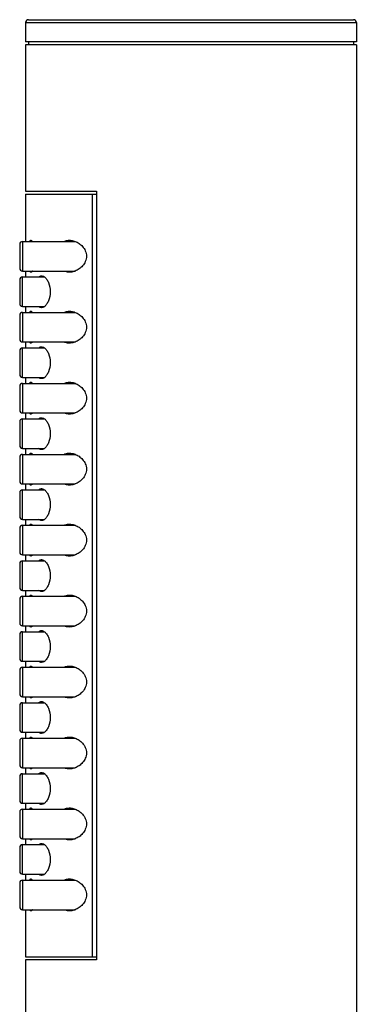
# Model space of a CAD drawing. Extents: x 1616 to 6079, y -3488 to 1953.
# Drawn here: x 3845 to 3874, y 1485 to 1568 of the extents above; entities that cross this region are included whole.
import ezdxf

# ---------------------------------------------------------------- set-up
doc = ezdxf.new("R2010")
doc.units = 0
doc.layers.add('02___PRT_ALL_AXES', color=7, linetype='Continuous')

msp = doc.modelspace()

# ---------------------------------------------------------------- linework, layer by layer
at = {"color": 0, "linetype": 'Continuous'}
for p, q in [((3845.799, 1567.969), (3873.799, 1567.969)), ((3846.049, 1568.219), (3873.549, 1568.219)), ((3873.799, 1566.344), (3845.799, 1566.344)), ((3873.799, 1566.094), (3845.799, 1566.094)), ((3846.049, 1566.344), (3846.049, 1566.094)), ((3873.549, 1566.344), (3873.549, 1566.094)), ((3845.799, 1553.719), (3851.814, 1553.719)), ((3845.799, 1553.469), (3851.814, 1553.469)), ((3851.466, 1488.969), (3851.466, 1553.469)), ((3851.814, 1553.719), (3851.814, 1488.719)), ((3845.549, 1549.469), (3845.549, 1546.969)), ((3845.549, 1549.469), (3850, 1549.469)), ((3845.299, 1549.219), (3845.299, 1547.219)), ((3845.549, 1546.969), (3850.007, 1546.969)), ((3845.299, 1546.219), (3845.299, 1544.219)), ((3845.549, 1543.969), (3845.549, 1546.469)), ((3845.549, 1546.469), (3847.399, 1546.469)), ((3845.549, 1543.969), (3847.4, 1543.969)), ((3845.549, 1543.469), (3845.549, 1540.969)), ((3845.549, 1543.469), (3850, 1543.469)), ((3845.299, 1543.219), (3845.299, 1541.219)), ((3845.549, 1540.969), (3850.007, 1540.969)), ((3845.299, 1540.219), (3845.299, 1538.219)), ((3845.549, 1537.969), (3845.549, 1540.469)), ((3845.549, 1540.469), (3847.399, 1540.469)), ((3845.549, 1537.969), (3847.4, 1537.969)), ((3845.299, 1537.219), (3845.299, 1535.219)), ((3845.549, 1537.469), (3845.549, 1534.969)), ((3845.549, 1537.469), (3850, 1537.469)), ((3845.549, 1534.969), (3850.007, 1534.969)), ((3845.549, 1531.969), (3845.549, 1534.469)), ((3845.549, 1534.469), (3847.399, 1534.469)), ((3845.299, 1534.219), (3845.299, 1532.219)), ((3845.549, 1531.969), (3847.4, 1531.969)), ((3845.299, 1531.219), (3845.299, 1529.219)), ((3845.549, 1531.469), (3845.549, 1528.969)), ((3845.549, 1531.469), (3850, 1531.469)), ((3845.549, 1528.969), (3850.007, 1528.969)), ((3845.299, 1528.219), (3845.299, 1526.219)), ((3845.549, 1525.969), (3845.549, 1528.469)), ((3845.549, 1528.469), (3847.399, 1528.469)), ((3845.299, 1525.219), (3845.299, 1523.219)), ((3845.549, 1525.969), (3847.4, 1525.969)), ((3845.549, 1525.469), (3845.549, 1522.969)), ((3845.549, 1525.469), (3850, 1525.469)), ((3845.549, 1522.969), (3850.007, 1522.969)), ((3845.299, 1522.219), (3845.299, 1520.219)), ((3845.549, 1519.969), (3845.549, 1522.469)), ((3845.549, 1522.469), (3847.399, 1522.469)), ((3845.549, 1519.969), (3847.4, 1519.969)), ((3845.549, 1519.469), (3845.549, 1516.969)), ((3845.549, 1519.469), (3850, 1519.469)), ((3845.299, 1519.219), (3845.299, 1517.219)), ((3845.549, 1516.969), (3850.007, 1516.969)), ((3845.299, 1516.219), (3845.299, 1514.219)), ((3845.549, 1513.969), (3845.549, 1516.469)), ((3845.549, 1516.469), (3847.399, 1516.469)), ((3845.549, 1513.969), (3847.4, 1513.969)), ((3845.299, 1513.219), (3845.299, 1511.219)), ((3845.549, 1513.469), (3845.549, 1510.969)), ((3845.549, 1513.469), (3850, 1513.469)), ((3845.299, 1510.219), (3845.299, 1508.219)), ((3845.549, 1510.969), (3850.007, 1510.969)), ((3845.549, 1507.969), (3845.549, 1510.469)), ((3845.549, 1510.469), (3847.399, 1510.469)), ((3845.549, 1507.969), (3847.4, 1507.969)), ((3845.299, 1507.219), (3845.299, 1505.219)), ((3845.549, 1507.469), (3845.549, 1504.969)), ((3845.549, 1507.469), (3850, 1507.469)), ((3845.549, 1504.969), (3850.007, 1504.969)), ((3845.549, 1501.969), (3845.549, 1504.469)), ((3845.549, 1504.469), (3847.399, 1504.469)), ((3845.299, 1504.219), (3845.299, 1502.219)), ((3845.549, 1501.969), (3847.4, 1501.969)), ((3845.299, 1501.219), (3845.299, 1499.219)), ((3845.549, 1501.469), (3845.549, 1498.969)), ((3845.549, 1501.469), (3850, 1501.469)), ((3845.549, 1498.969), (3850.007, 1498.969)), ((3845.299, 1498.219), (3845.299, 1496.219)), ((3845.549, 1495.969), (3845.549, 1498.469)), ((3845.549, 1498.469), (3847.399, 1498.469)), ((3845.299, 1495.219), (3845.299, 1493.219)), ((3845.549, 1495.969), (3847.4, 1495.969)), ((3845.549, 1495.469), (3845.549, 1492.969)), ((3845.549, 1495.469), (3850, 1495.469)), ((3845.549, 1492.969), (3850.007, 1492.969)), ((3845.799, 1488.969), (3851.814, 1488.969)), ((3851.814, 1488.719), (3845.799, 1488.719))]:
    msp.add_line(p, q, dxfattribs=at)
for centre, start, end in [((3846.049, 1567.969), 90, 180), ((3873.549, 1567.969), 0, 90), ((3845.549, 1549.219), 90, 180), ((3845.549, 1547.219), 180, 270), ((3845.549, 1546.219), 90, 180), ((3845.549, 1544.219), 180, 270), ((3845.549, 1543.219), 90, 180), ((3845.549, 1541.219), 180, 270), ((3845.549, 1540.219), 90, 180), ((3845.549, 1538.219), 180, 270), ((3845.549, 1537.219), 90, 180), ((3845.549, 1535.219), 180, 270), ((3845.549, 1534.219), 90, 180), ((3845.549, 1532.219), 180, 270), ((3845.549, 1531.219), 90, 180), ((3845.549, 1529.219), 180, 270), ((3845.549, 1528.219), 90, 180), ((3845.549, 1526.219), 180, 270), ((3845.549, 1525.219), 90, 180), ((3845.549, 1523.219), 180, 270), ((3845.549, 1522.219), 90, 180), ((3845.549, 1520.219), 180, 270), ((3845.549, 1519.219), 90, 180), ((3845.549, 1517.219), 180, 270), ((3845.549, 1516.219), 90, 180), ((3845.549, 1514.219), 180, 270), ((3845.549, 1513.219), 90, 180), ((3845.549, 1511.219), 180, 270), ((3845.549, 1510.219), 90, 180), ((3845.549, 1508.219), 180, 270), ((3845.549, 1507.219), 90, 180), ((3845.549, 1505.219), 180, 270), ((3845.549, 1504.219), 90, 180), ((3845.549, 1502.219), 180, 270), ((3845.549, 1501.219), 90, 180), ((3845.549, 1499.219), 180, 270), ((3845.549, 1498.219), 90, 180), ((3845.549, 1496.219), 180, 270), ((3845.549, 1495.219), 90, 180), ((3845.549, 1493.219), 180, 270)]:
    msp.add_arc(centre, 0.25, start, end, dxfattribs=at)
at = {"layer": '02___PRT_ALL_AXES', "color": 0, "linetype": 'Continuous'}
for p, q in [((3845.799, 1567.969), (3845.799, 1566.344)), ((3873.799, 1567.969), (3873.799, 1566.344)), ((3845.799, 1566.094), (3845.799, 1553.719)), ((3873.799, 1566.094), (3873.799, 1481.219)), ((3845.799, 1553.469), (3845.799, 1549.469)), ((3845.549, 1549.469), (3850, 1549.469)), ((3845.549, 1546.969), (3850.007, 1546.969)), ((3845.799, 1546.969), (3845.799, 1546.569)), ((3845.799, 1546.569), (3845.806, 1546.487)), ((3845.549, 1543.469), (3850, 1543.469)), ((3845.806, 1543.95), (3845.799, 1543.869)), ((3845.799, 1543.869), (3845.799, 1543.469)), ((3845.549, 1540.969), (3850.007, 1540.969)), ((3845.799, 1540.969), (3845.799, 1540.569)), ((3845.799, 1540.569), (3845.806, 1540.487)), ((3845.806, 1537.95), (3845.799, 1537.869)), ((3845.799, 1537.869), (3845.799, 1537.469)), ((3845.549, 1537.469), (3850, 1537.469)), ((3845.549, 1534.969), (3850.007, 1534.969)), ((3845.799, 1534.969), (3845.799, 1534.569)), ((3845.799, 1534.569), (3845.806, 1534.487)), ((3845.806, 1531.95), (3845.799, 1531.869)), ((3845.799, 1531.869), (3845.799, 1531.469)), ((3845.549, 1531.469), (3850, 1531.469)), ((3845.549, 1528.969), (3850.007, 1528.969)), ((3845.799, 1528.969), (3845.799, 1528.569)), ((3845.799, 1528.569), (3845.806, 1528.487)), ((3845.549, 1525.469), (3850, 1525.469)), ((3845.806, 1525.95), (3845.799, 1525.869)), ((3845.799, 1525.869), (3845.799, 1525.469)), ((3845.549, 1522.969), (3850.007, 1522.969)), ((3845.799, 1522.969), (3845.799, 1522.569)), ((3845.799, 1522.569), (3845.806, 1522.487)), ((3845.549, 1519.469), (3850, 1519.469)), ((3845.806, 1519.95), (3845.799, 1519.869)), ((3845.799, 1519.869), (3845.799, 1519.469)), ((3845.549, 1516.969), (3850.007, 1516.969)), ((3845.799, 1516.969), (3845.799, 1516.569)), ((3845.799, 1516.569), (3845.806, 1516.487)), ((3845.806, 1513.95), (3845.799, 1513.869)), ((3845.799, 1513.869), (3845.799, 1513.469)), ((3845.549, 1513.469), (3850, 1513.469)), ((3845.549, 1510.969), (3850.007, 1510.969)), ((3845.799, 1510.969), (3845.799, 1510.569)), ((3845.799, 1510.569), (3845.806, 1510.487)), ((3845.806, 1507.95), (3845.799, 1507.869)), ((3845.799, 1507.869), (3845.799, 1507.469)), ((3845.549, 1507.469), (3850, 1507.469)), ((3845.549, 1504.969), (3850.007, 1504.969)), ((3845.799, 1504.969), (3845.799, 1504.569)), ((3845.799, 1504.569), (3845.806, 1504.487)), ((3845.806, 1501.95), (3845.799, 1501.869)), ((3845.799, 1501.869), (3845.799, 1501.469)), ((3845.549, 1501.469), (3850, 1501.469)), ((3845.549, 1498.969), (3850.007, 1498.969)), ((3845.799, 1498.969), (3845.799, 1498.569)), ((3845.799, 1498.569), (3845.806, 1498.487)), ((3845.549, 1495.469), (3850, 1495.469)), ((3845.806, 1495.95), (3845.799, 1495.869)), ((3845.799, 1495.869), (3845.799, 1495.469)), ((3845.549, 1492.969), (3850.007, 1492.969)), ((3845.799, 1492.969), (3845.799, 1488.969)), ((3845.799, 1488.719), (3845.799, 1481.219))]:
    msp.add_line(p, q, dxfattribs=at)
for points, start_tangent, end_tangent in [([(3846.125, 1549.474), (3846.181, 1549.545), (3846.243, 1549.569)], (0.485784, 0.874079), (1, 0)), ([(3846.243, 1549.569), (3846.277, 1549.563), (3846.381, 1549.474)], (1, 0), (0.601755, -0.798681)), ([(3849.082, 1549.476), (3849.187, 1549.517), (3849.515, 1549.569)], (0.907062, 0.420998), (1, 0)), ([(3849.515, 1549.569), (3849.636, 1549.562), (3850.001, 1549.473)], (1, 0), (0.931459, -0.363845)), ([(3850.001, 1549.473), (3850.322, 1549.302), (3850.618, 1549.042), (3850.853, 1548.68), (3850.951, 1548.224), (3850.856, 1547.766), (3850.624, 1547.402), (3850.329, 1547.14), (3850.007, 1546.967)], (0.931459, -0.363845), (-0.929729, -0.368243)), ([(3846.243, 1546.869), (3846.181, 1546.892), (3846.125, 1546.963)], (-1, 0), (-0.486436, 0.873716)), ([(3846.382, 1546.964), (3846.346, 1546.922), (3846.243, 1546.869)], (-0.600818, -0.799386), (-1, 0)), ([(3849.515, 1546.869), (3849.187, 1546.92), (3849.083, 1546.961)], (-1, 0), (-0.907532, 0.419983)), ([(3850.007, 1546.967), (3849.884, 1546.924), (3849.515, 1546.869)], (-0.929729, -0.368243), (-1, 0)), ([(3846.925, 1546.473), (3847.033, 1546.545), (3847.149, 1546.569)], (0.732345, 0.680934), (1, 0)), ([(3847.149, 1546.569), (3847.211, 1546.562), (3847.399, 1546.472)], (1, 0), (0.796041, -0.605242)), ([(3847.399, 1546.472), (3847.579, 1546.282), (3847.734, 1545.998), (3847.883, 1545.219), (3847.734, 1544.441), (3847.579, 1544.156), (3847.4, 1543.965)], (0.796041, -0.605242), (-0.79514, -0.606426)), ([(3846.125, 1543.474), (3846.181, 1543.545), (3846.243, 1543.569)], (0.485784, 0.874079), (1, 0)), ([(3846.243, 1543.569), (3846.277, 1543.563), (3846.381, 1543.474)], (1, 0), (0.601755, -0.798681)), ([(3847.149, 1543.869), (3847.033, 1543.892), (3846.925, 1543.964)], (-1, 0), (-0.732689, 0.680563)), ([(3847.4, 1543.965), (3847.337, 1543.923), (3847.149, 1543.869)], (-0.79514, -0.606426), (-1, 0)), ([(3849.082, 1543.476), (3849.187, 1543.517), (3849.515, 1543.569)], (0.907062, 0.420997), (1, 0)), ([(3849.515, 1543.569), (3849.636, 1543.562), (3850.001, 1543.473)], (1, 0), (0.931459, -0.363845)), ([(3850.001, 1543.473), (3850.322, 1543.302), (3850.618, 1543.042), (3850.853, 1542.68), (3850.951, 1542.224), (3850.856, 1541.766), (3850.624, 1541.402), (3850.329, 1541.14), (3850.007, 1540.967)], (0.931459, -0.363845), (-0.929728, -0.368246)), ([(3846.243, 1540.869), (3846.181, 1540.892), (3846.125, 1540.963)], (-1, 0), (-0.486436, 0.873716)), ([(3846.382, 1540.964), (3846.346, 1540.922), (3846.243, 1540.869)], (-0.600818, -0.799386), (-1, 0)), ([(3849.515, 1540.869), (3849.187, 1540.92), (3849.083, 1540.961)], (-1, 0), (-0.907533, 0.419981)), ([(3850.007, 1540.967), (3849.884, 1540.924), (3849.515, 1540.869)], (-0.929728, -0.368246), (-1, 0)), ([(3846.925, 1540.473), (3847.033, 1540.545), (3847.149, 1540.569)], (0.732345, 0.680934), (1, 0)), ([(3847.149, 1540.569), (3847.211, 1540.562), (3847.399, 1540.472)], (1, 0), (0.796041, -0.605242)), ([(3847.399, 1540.472), (3847.579, 1540.282), (3847.734, 1539.998), (3847.883, 1539.219), (3847.734, 1538.441), (3847.579, 1538.156), (3847.4, 1537.965)], (0.796041, -0.605242), (-0.79514, -0.606426)), ([(3847.149, 1537.869), (3847.033, 1537.892), (3846.925, 1537.964)], (-1, 0), (-0.732689, 0.680563)), ([(3847.4, 1537.965), (3847.337, 1537.923), (3847.149, 1537.869)], (-0.79514, -0.606426), (-1, 0)), ([(3846.125, 1537.474), (3846.181, 1537.545), (3846.243, 1537.569)], (0.485784, 0.874079), (1, 0)), ([(3846.243, 1537.569), (3846.277, 1537.563), (3846.381, 1537.474)], (1, 0), (0.601755, -0.798681)), ([(3849.082, 1537.476), (3849.187, 1537.517), (3849.515, 1537.569)], (0.907062, 0.420997), (1, 0)), ([(3849.515, 1537.569), (3849.636, 1537.562), (3850.001, 1537.473)], (1, 0), (0.931459, -0.363845)), ([(3850.001, 1537.473), (3850.322, 1537.302), (3850.618, 1537.042), (3850.853, 1536.68), (3850.951, 1536.224), (3850.856, 1535.766), (3850.624, 1535.402), (3850.329, 1535.14), (3850.007, 1534.967)], (0.931459, -0.363845), (-0.929728, -0.368246)), ([(3846.243, 1534.869), (3846.181, 1534.892), (3846.125, 1534.963)], (-1, 0), (-0.486436, 0.873716)), ([(3846.382, 1534.964), (3846.346, 1534.922), (3846.243, 1534.869)], (-0.600818, -0.799386), (-1, 0)), ([(3846.925, 1534.473), (3847.033, 1534.545), (3847.149, 1534.569)], (0.732345, 0.680934), (1, 0)), ([(3847.149, 1534.569), (3847.211, 1534.562), (3847.399, 1534.472)], (1, 0), (0.796041, -0.605242)), ([(3847.399, 1534.472), (3847.579, 1534.282), (3847.734, 1533.998), (3847.883, 1533.219), (3847.734, 1532.441), (3847.579, 1532.156), (3847.4, 1531.965)], (0.796041, -0.605242), (-0.79514, -0.606426)), ([(3849.515, 1534.869), (3849.187, 1534.92), (3849.083, 1534.961)], (-1, 0), (-0.907533, 0.419981)), ([(3850.007, 1534.967), (3849.884, 1534.924), (3849.515, 1534.869)], (-0.929728, -0.368246), (-1, 0)), ([(3847.149, 1531.869), (3847.033, 1531.892), (3846.925, 1531.964)], (-1, 0), (-0.732689, 0.680563)), ([(3847.4, 1531.965), (3847.337, 1531.923), (3847.149, 1531.869)], (-0.79514, -0.606426), (-1, 0)), ([(3846.125, 1531.474), (3846.181, 1531.545), (3846.243, 1531.569)], (0.485784, 0.874079), (1, 0)), ([(3846.243, 1531.569), (3846.277, 1531.563), (3846.381, 1531.474)], (1, 0), (0.601755, -0.798681)), ([(3849.082, 1531.476), (3849.187, 1531.517), (3849.515, 1531.569)], (0.907062, 0.420997), (1, 0)), ([(3849.515, 1531.569), (3849.636, 1531.562), (3850.001, 1531.473)], (1, 0), (0.931459, -0.363845)), ([(3850.001, 1531.473), (3850.322, 1531.302), (3850.618, 1531.042), (3850.853, 1530.68), (3850.951, 1530.224), (3850.856, 1529.766), (3850.624, 1529.402), (3850.329, 1529.14), (3850.007, 1528.967)], (0.931459, -0.363845), (-0.929728, -0.368246)), ([(3846.243, 1528.869), (3846.181, 1528.892), (3846.125, 1528.963)], (-1, 0), (-0.486436, 0.873716)), ([(3846.382, 1528.964), (3846.346, 1528.922), (3846.243, 1528.869)], (-0.600818, -0.799386), (-1, 0)), ([(3846.925, 1528.473), (3847.033, 1528.545), (3847.149, 1528.569)], (0.732345, 0.680934), (1, 0)), ([(3847.149, 1528.569), (3847.211, 1528.562), (3847.399, 1528.472)], (1, 0), (0.796041, -0.605242)), ([(3847.399, 1528.472), (3847.579, 1528.282), (3847.734, 1527.998), (3847.883, 1527.219), (3847.734, 1526.441), (3847.579, 1526.156), (3847.4, 1525.965)], (0.796041, -0.605242), (-0.79514, -0.606426)), ([(3849.515, 1528.869), (3849.187, 1528.92), (3849.083, 1528.961)], (-1, 0), (-0.907533, 0.419981)), ([(3850.007, 1528.967), (3849.884, 1528.924), (3849.515, 1528.869)], (-0.929728, -0.368246), (-1, 0)), ([(3846.125, 1525.474), (3846.181, 1525.545), (3846.243, 1525.569)], (0.485784, 0.874079), (1, 0)), ([(3846.243, 1525.569), (3846.277, 1525.563), (3846.381, 1525.474)], (1, 0), (0.601755, -0.798681)), ([(3847.149, 1525.869), (3847.033, 1525.892), (3846.925, 1525.964)], (-1, 0), (-0.732689, 0.680563)), ([(3847.4, 1525.965), (3847.337, 1525.923), (3847.149, 1525.869)], (-0.79514, -0.606426), (-1, 0)), ([(3849.082, 1525.476), (3849.187, 1525.517), (3849.515, 1525.569)], (0.907062, 0.420997), (1, 0)), ([(3849.515, 1525.569), (3849.636, 1525.562), (3850.001, 1525.473)], (1, 0), (0.931459, -0.363845)), ([(3850.001, 1525.473), (3850.322, 1525.302), (3850.618, 1525.042), (3850.853, 1524.68), (3850.951, 1524.224), (3850.856, 1523.766), (3850.624, 1523.402), (3850.329, 1523.14), (3850.007, 1522.967)], (0.931459, -0.363845), (-0.929728, -0.368246)), ([(3846.243, 1522.869), (3846.181, 1522.892), (3846.125, 1522.963)], (-1, 0), (-0.486436, 0.873716)), ([(3846.382, 1522.964), (3846.346, 1522.922), (3846.243, 1522.869)], (-0.600818, -0.799386), (-1, 0)), ([(3849.515, 1522.869), (3849.187, 1522.92), (3849.083, 1522.961)], (-1, 0), (-0.907533, 0.419981)), ([(3850.007, 1522.967), (3849.884, 1522.924), (3849.515, 1522.869)], (-0.929728, -0.368246), (-1, 0)), ([(3846.925, 1522.473), (3847.033, 1522.545), (3847.149, 1522.569)], (0.732345, 0.680934), (1, 0)), ([(3847.149, 1522.569), (3847.211, 1522.562), (3847.399, 1522.472)], (1, 0), (0.796041, -0.605242)), ([(3847.399, 1522.472), (3847.579, 1522.282), (3847.734, 1521.998), (3847.883, 1521.219), (3847.734, 1520.441), (3847.579, 1520.156), (3847.4, 1519.965)], (0.796041, -0.605242), (-0.79514, -0.606426)), ([(3846.125, 1519.474), (3846.181, 1519.545), (3846.243, 1519.569)], (0.485784, 0.874079), (1, 0)), ([(3846.243, 1519.569), (3846.277, 1519.563), (3846.381, 1519.474)], (1, 0), (0.601755, -0.798681)), ([(3847.149, 1519.869), (3847.033, 1519.892), (3846.925, 1519.964)], (-1, 0), (-0.732689, 0.680563)), ([(3847.4, 1519.965), (3847.337, 1519.923), (3847.149, 1519.869)], (-0.79514, -0.606426), (-1, 0)), ([(3849.082, 1519.476), (3849.187, 1519.517), (3849.515, 1519.569)], (0.907062, 0.420997), (1, 0)), ([(3849.515, 1519.569), (3849.636, 1519.562), (3850.001, 1519.473)], (1, 0), (0.931459, -0.363845)), ([(3850.001, 1519.473), (3850.322, 1519.302), (3850.618, 1519.042), (3850.853, 1518.68), (3850.951, 1518.224), (3850.856, 1517.766), (3850.624, 1517.402), (3850.329, 1517.14), (3850.007, 1516.967)], (0.931459, -0.363845), (-0.929728, -0.368246)), ([(3846.243, 1516.869), (3846.181, 1516.892), (3846.125, 1516.963)], (-1, 0), (-0.486436, 0.873716)), ([(3846.382, 1516.964), (3846.346, 1516.922), (3846.243, 1516.869)], (-0.600818, -0.799386), (-1, 0)), ([(3849.515, 1516.869), (3849.187, 1516.92), (3849.083, 1516.961)], (-1, 0), (-0.907533, 0.419981)), ([(3850.007, 1516.967), (3849.884, 1516.924), (3849.515, 1516.869)], (-0.929728, -0.368246), (-1, 0)), ([(3846.925, 1516.473), (3847.033, 1516.545), (3847.149, 1516.569)], (0.732345, 0.680934), (1, 0)), ([(3847.149, 1516.569), (3847.211, 1516.562), (3847.399, 1516.472)], (1, 0), (0.796041, -0.605242)), ([(3847.399, 1516.472), (3847.579, 1516.282), (3847.734, 1515.998), (3847.883, 1515.219), (3847.734, 1514.441), (3847.579, 1514.156), (3847.4, 1513.965)], (0.796041, -0.605242), (-0.79514, -0.606426)), ([(3846.125, 1513.474), (3846.181, 1513.545), (3846.243, 1513.569)], (0.485784, 0.874079), (1, 0)), ([(3846.243, 1513.569), (3846.277, 1513.563), (3846.381, 1513.474)], (1, 0), (0.601755, -0.798681)), ([(3847.149, 1513.869), (3847.033, 1513.892), (3846.925, 1513.964)], (-1, 0), (-0.732689, 0.680563)), ([(3847.4, 1513.965), (3847.337, 1513.923), (3847.149, 1513.869)], (-0.79514, -0.606426), (-1, 0)), ([(3849.082, 1513.476), (3849.187, 1513.517), (3849.515, 1513.569)], (0.907062, 0.420997), (1, 0)), ([(3849.515, 1513.569), (3849.636, 1513.562), (3850.001, 1513.473)], (1, 0), (0.931459, -0.363845)), ([(3850.001, 1513.473), (3850.322, 1513.302), (3850.618, 1513.042), (3850.853, 1512.68), (3850.951, 1512.224), (3850.856, 1511.766), (3850.624, 1511.402), (3850.329, 1511.14), (3850.007, 1510.967)], (0.931459, -0.363845), (-0.929728, -0.368246)), ([(3846.243, 1510.869), (3846.181, 1510.892), (3846.125, 1510.963)], (-1, 0), (-0.486436, 0.873716)), ([(3846.382, 1510.964), (3846.346, 1510.922), (3846.243, 1510.869)], (-0.600818, -0.799386), (-1, 0)), ([(3846.925, 1510.473), (3847.033, 1510.545), (3847.149, 1510.569)], (0.732345, 0.680934), (1, 0)), ([(3847.149, 1510.569), (3847.211, 1510.562), (3847.399, 1510.472)], (1, 0), (0.796041, -0.605242)), ([(3847.399, 1510.472), (3847.579, 1510.282), (3847.734, 1509.998), (3847.883, 1509.219), (3847.734, 1508.441), (3847.579, 1508.156), (3847.4, 1507.965)], (0.796041, -0.605242), (-0.79514, -0.606426)), ([(3849.515, 1510.869), (3849.187, 1510.92), (3849.083, 1510.961)], (-1, 0), (-0.907533, 0.419981)), ([(3850.007, 1510.967), (3849.884, 1510.924), (3849.515, 1510.869)], (-0.929728, -0.368246), (-1, 0)), ([(3847.149, 1507.869), (3847.033, 1507.892), (3846.925, 1507.964)], (-1, 0), (-0.732689, 0.680563)), ([(3847.4, 1507.965), (3847.337, 1507.923), (3847.149, 1507.869)], (-0.79514, -0.606426), (-1, 0)), ([(3846.125, 1507.474), (3846.181, 1507.545), (3846.243, 1507.569)], (0.485784, 0.874079), (1, 0)), ([(3846.243, 1507.569), (3846.277, 1507.563), (3846.381, 1507.474)], (1, 0), (0.601755, -0.798681)), ([(3849.082, 1507.476), (3849.187, 1507.517), (3849.515, 1507.569)], (0.907062, 0.420997), (1, 0)), ([(3849.515, 1507.569), (3849.636, 1507.562), (3850.001, 1507.473)], (1, 0), (0.931459, -0.363845)), ([(3850.001, 1507.473), (3850.322, 1507.302), (3850.618, 1507.042), (3850.853, 1506.68), (3850.951, 1506.224), (3850.856, 1505.766), (3850.624, 1505.402), (3850.329, 1505.14), (3850.007, 1504.967)], (0.931459, -0.363845), (-0.929728, -0.368246)), ([(3846.243, 1504.869), (3846.181, 1504.892), (3846.125, 1504.963)], (-1, 0), (-0.486436, 0.873716)), ([(3846.382, 1504.964), (3846.346, 1504.922), (3846.243, 1504.869)], (-0.600818, -0.799386), (-1, 0)), ([(3846.925, 1504.473), (3847.033, 1504.545), (3847.149, 1504.569)], (0.732345, 0.680934), (1, 0)), ([(3847.149, 1504.569), (3847.211, 1504.562), (3847.399, 1504.472)], (1, 0), (0.796041, -0.605242)), ([(3847.399, 1504.472), (3847.579, 1504.282), (3847.734, 1503.998), (3847.883, 1503.219), (3847.734, 1502.441), (3847.579, 1502.156), (3847.4, 1501.965)], (0.796041, -0.605242), (-0.79514, -0.606426)), ([(3849.515, 1504.869), (3849.187, 1504.92), (3849.083, 1504.961)], (-1, 0), (-0.907533, 0.419981)), ([(3850.007, 1504.967), (3849.884, 1504.924), (3849.515, 1504.869)], (-0.929728, -0.368246), (-1, 0)), ([(3847.149, 1501.869), (3847.033, 1501.892), (3846.925, 1501.964)], (-1, 0), (-0.732689, 0.680563)), ([(3847.4, 1501.965), (3847.337, 1501.923), (3847.149, 1501.869)], (-0.79514, -0.606426), (-1, 0)), ([(3846.125, 1501.474), (3846.181, 1501.545), (3846.243, 1501.569)], (0.485784, 0.874079), (1, 0)), ([(3846.243, 1501.569), (3846.277, 1501.563), (3846.381, 1501.474)], (1, 0), (0.601755, -0.798681)), ([(3849.082, 1501.476), (3849.187, 1501.517), (3849.515, 1501.569)], (0.907062, 0.420997), (1, 0)), ([(3849.515, 1501.569), (3849.636, 1501.562), (3850.001, 1501.473)], (1, 0), (0.931459, -0.363845)), ([(3850.001, 1501.473), (3850.322, 1501.302), (3850.618, 1501.042), (3850.853, 1500.68), (3850.951, 1500.224), (3850.856, 1499.766), (3850.624, 1499.402), (3850.329, 1499.14), (3850.007, 1498.967)], (0.931459, -0.363845), (-0.929728, -0.368246)), ([(3846.243, 1498.869), (3846.181, 1498.892), (3846.125, 1498.963)], (-1, 0), (-0.486436, 0.873716)), ([(3846.382, 1498.964), (3846.346, 1498.922), (3846.243, 1498.869)], (-0.600818, -0.799386), (-1, 0)), ([(3846.925, 1498.473), (3847.033, 1498.545), (3847.149, 1498.569)], (0.732345, 0.680934), (1, 0)), ([(3847.149, 1498.569), (3847.211, 1498.562), (3847.399, 1498.472)], (1, 0), (0.796041, -0.605242)), ([(3849.515, 1498.869), (3849.187, 1498.92), (3849.083, 1498.961)], (-1, 0), (-0.907533, 0.419981)), ([(3850.007, 1498.967), (3849.884, 1498.924), (3849.515, 1498.869)], (-0.929728, -0.368246), (-1, 0)), ([(3847.399, 1498.472), (3847.579, 1498.282), (3847.734, 1497.998), (3847.883, 1497.219), (3847.734, 1496.441), (3847.579, 1496.156), (3847.4, 1495.965)], (0.796041, -0.605242), (-0.79514, -0.606426)), ([(3846.125, 1495.474), (3846.181, 1495.545), (3846.243, 1495.569)], (0.485784, 0.874079), (1, 0)), ([(3846.243, 1495.569), (3846.277, 1495.563), (3846.381, 1495.474)], (1, 0), (0.601755, -0.798681)), ([(3847.149, 1495.869), (3847.033, 1495.892), (3846.925, 1495.964)], (-1, 0), (-0.732689, 0.680563)), ([(3847.4, 1495.965), (3847.337, 1495.923), (3847.149, 1495.869)], (-0.79514, -0.606426), (-1, 0)), ([(3849.082, 1495.476), (3849.187, 1495.517), (3849.515, 1495.569)], (0.907062, 0.420997), (1, 0)), ([(3849.515, 1495.569), (3849.636, 1495.562), (3850.001, 1495.473)], (1, 0), (0.931459, -0.363845)), ([(3850.001, 1495.473), (3850.322, 1495.302), (3850.618, 1495.042), (3850.853, 1494.68), (3850.951, 1494.224), (3850.856, 1493.766), (3850.624, 1493.402), (3850.329, 1493.14), (3850.007, 1492.967)], (0.931459, -0.363845), (-0.929728, -0.368246)), ([(3846.243, 1492.869), (3846.181, 1492.892), (3846.125, 1492.963)], (-1, 0), (-0.486436, 0.873716)), ([(3846.382, 1492.964), (3846.346, 1492.922), (3846.243, 1492.869)], (-0.600818, -0.799386), (-1, 0)), ([(3849.515, 1492.869), (3849.187, 1492.92), (3849.083, 1492.961)], (-1, 0), (-0.907533, 0.419981)), ([(3850.007, 1492.967), (3849.884, 1492.924), (3849.515, 1492.869)], (-0.929728, -0.368246), (-1, 0))]:
    msp.add_spline(points, degree=3, dxfattribs=dict(at, start_tangent=start_tangent, end_tangent=end_tangent))

doc.saveas('drawing.dxf')
